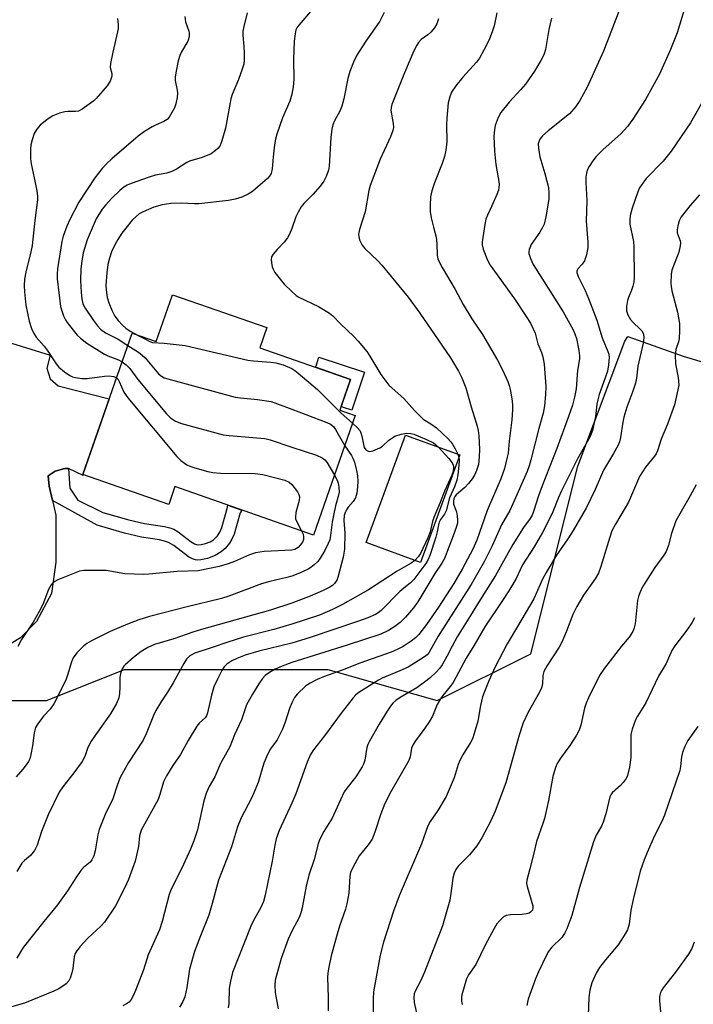
# Model space of a CAD drawing. Units: inches. Extents: x 1249764 to 1255763, y 505455 to 509455.
# Drawn here: x 1252695 to 1252874, y 507574 to 507837 of the extents above; entities that cross this region are included whole.
import ezdxf

# ---------------------------------------------------------------- set-up
doc = ezdxf.new("R2010")
doc.units = ezdxf.units.IN
doc.header["$MEASUREMENT"] = 0
for name, color, linetype in [('BLDG-Footprint', 5, 'Continuous'), ('CULTRL-Pad', 6, 'Continuous'), ('NTRL-Trees', 3, 'Continuous'), ('TRANS-Driveway', 251, 'Continuous'), ('TRANS-Non Street Sidewalk', 7, 'Continuous'), ('Undefined', 1, 'Continuous')]:
    doc.layers.add(name, color=color, linetype=linetype)

msp = doc.modelspace()

# ---------------------------------------------------------------- linework, layer by layer
at = {"layer": 'BLDG-Footprint'}
for points, elevation in [([(1252760.46, 507754.72), (1252758.59, 507749.35), (1252782.8, 507740.9), (1252779.94, 507732.72), (1252784.06, 507731.28), (1252772.94, 507699.41), (1252735.98, 507712.31), (1252734.31, 507707.52), (1252711.42, 507715.51), (1252724.57, 507753.2), (1252730.97, 507750.97), (1252735.34, 507763.48)], 370.57), ([(1252811.9, 507720.76), (1252801.4, 507692.1), (1252786.92, 507697.41), (1252797.42, 507726.06)], 330.3)]:
    msp.add_lwpolyline(points, close=True, dxfattribs=dict(at, elevation=elevation))
at = {"layer": 'CULTRL-Pad'}
msp.add_lwpolyline([(1252786.48, 507742.85), (1252783.16, 507732.71), (1252780.88, 507733.45), (1252780.27, 507733.65), (1252782.8, 507740.9), (1252773.48, 507744.15), (1252773.7, 507744.81), (1252774.35, 507746.82)], close=True, dxfattribs=at)
at = {"layer": 'NTRL-Trees'}
msp.add_polyline3d([(1252664.24, 507571.92, 0), (1252593.4, 507580.26, 0), (1252560.07, 507580.26, 0), (1252560.07, 507596.92, 0), (1252561.98, 507610.28, 0), (1252572.57, 507634.42, 0), (1252593.4, 507642.76, 0), (1252618.4, 507651.09, 0), (1252643.4, 507659.42, 0), (1252676.74, 507655.26, 0), (1252701.74, 507655.26, 0), (1252722.57, 507663.59, 0), (1252751.74, 507663.59, 0), (1252776.74, 507663.59, 0), (1252805.9, 507655.26, 0), (1252830.9, 507667.76, 0), (1252843.4, 507717.75, 0), (1252855.9, 507751.09, 0), (1252856.68, 507752.33, 0), (1252871.5, 507747.06, 0), (1252922.75, 507731.75, 0)], dxfattribs=at)
at = {"layer": 'TRANS-Driveway'}
msp.add_polyline3d([(1252692.41, 507750.56, 0), (1252702.67, 507747.4, 0), (1252701.83, 507743.92, 0), (1252702.7, 507741.05, 0), (1252704.83, 507739.21, 0), (1252718.46, 507735.69, 0), (1252711.42, 507715.51, 0), (1252711.58, 507715.45, 0), (1252711.51, 507715.32, 0), (1252707.61, 507717.16, 0), (1252706.59, 507717.15, 0), (1252704.06, 507716.41, 0), (1252702.15, 507715.19, 0), (1252702.45, 507712.45, 0), (1252703.34, 507708.6, 0), (1252704.22, 507704.75, 0), (1252704.26, 507692.21, 0), (1252703.11, 507683.84, 0), (1252699.04, 507676.38, 0), (1252694.8, 507672.01, 0), (1252689.3, 507668.71, 0)], dxfattribs=at)
at = {"layer": 'TRANS-Non Street Sidewalk'}
msp.add_lwpolyline([(1252703.34, 507708.6), (1252702.45, 507712.45), (1252702.15, 507715.19), (1252704.06, 507716.41), (1252706.59, 507717.15), (1252707.61, 507717.16), (1252707.96, 507711.88), (1252710.11, 507708.69), (1252716.79, 507705.39), (1252723.69, 507703.43), (1252727.87, 507702.49), (1252733.15, 507701.7), (1252734.58, 507701.35), (1252735.68, 507700.94), (1252736.8, 507700.24), (1252740.26, 507697.6), (1252741.17, 507697.09), (1252742.02, 507696.84), (1252742.97, 507696.88), (1252744.13, 507697.15), (1252745.36, 507697.62), (1252746.3, 507698.17), (1252747.3, 507699.24), (1252747.94, 507700.19), (1252748.46, 507701.38), (1252749.87, 507706.45), (1252750.06, 507707.39), (1252753.81, 507706.08), (1252753.4, 507705.3), (1252751.76, 507699.64), (1252751.18, 507698.27), (1252750.55, 507697.26), (1252749.34, 507695.85), (1252748.34, 507694.91), (1252746.67, 507693.96), (1252744.65, 507693.18), (1252742.85, 507692.77), (1252742.05, 507692.72), (1252741.46, 507692.77), (1252740.62, 507693.06), (1252739.61, 507693.63), (1252735.69, 507696.58), (1252734.26, 507697.43), (1252733.23, 507697.79), (1252731.89, 507698.1), (1252727.03, 507698.87), (1252722.52, 507699.91), (1252715.21, 507702.03)], close=True, dxfattribs=at)
at = {"layer": 'Undefined'}
msp.add_line((1252811.4, 507720.94, 328), (1252811.67, 507720.13, 328), dxfattribs=at)
for points, elevation in [([(1252872.63, 507842.47), (1252869.84, 507833.3), (1252868.12, 507828.81), (1252865.15, 507822.31), (1252861.39, 507815.56), (1252858.02, 507810.27), (1252856.66, 507808.31), (1252854.92, 507806.45), (1252850.03, 507802.09), (1252848.28, 507800.29), (1252847.39, 507799.18), (1252846.45, 507797.7), (1252845.92, 507796.66), (1252845.69, 507795.87), (1252845.55, 507794.78), (1252845.49, 507793.39), (1252845.76, 507788.58), (1252845.63, 507783.08), (1252846.04, 507777.5), (1252846.02, 507776.05), (1252845.66, 507774.13), (1252845.16, 507772.55), (1252844.56, 507771.65), (1252843.35, 507770.42), (1252843.12, 507769.83), (1252843.12, 507769.37), (1252843.46, 507768.36), (1252845.38, 507764.64), (1252846.26, 507762.48), (1252848.44, 507756.68), (1252849.86, 507752.01), (1252851.43, 507748.36), (1252851.66, 507747.6), (1252851.76, 507746.78), (1252851.6, 507744.77), (1252851.27, 507743.12), (1252850.71, 507741.28), (1252849.11, 507736.87), (1252848.71, 507735.45), (1252848.49, 507734.3), (1252848.13, 507731.05), (1252847.34, 507727.3), (1252846.56, 507725.52), (1252843.33, 507719.72), (1252839.03, 507711.16), (1252838.22, 507709.4), (1252836.68, 507705.57), (1252835.04, 507702.11), (1252833.95, 507700.08), (1252831.71, 507696.27), (1252828.6, 507691.45), (1252826.82, 507687.67), (1252825.03, 507684.55), (1252823.33, 507681.93), (1252818.59, 507674.97), (1252815.66, 507669.85), (1252813.6, 507666.61), (1252810.17, 507660.1), (1252809.36, 507658.99), (1252807.38, 507656.67), (1252806.75, 507655.74), (1252805.93, 507654.25), (1252804.61, 507651.12), (1252803.76, 507649.57), (1252802.63, 507647.88), (1252800.15, 507644.58), (1252799.51, 507643.61), (1252799.07, 507642.61), (1252798.68, 507640.31), (1252798.29, 507639.28), (1252793.49, 507630.97), (1252791.97, 507627.87), (1252790.85, 507625.06), (1252789.25, 507620.21), (1252788.52, 507618.31), (1252787.53, 507616.79), (1252785.07, 507613.91), (1252783.39, 507610.81), (1252782.82, 507609.46), (1252782.59, 507608.43), (1252782.31, 507603.96), (1252781.84, 507601.06), (1252781.43, 507599.64), (1252779.88, 507595.15), (1252779.07, 507592.42), (1252777.63, 507587.26), (1252776.93, 507583.79), (1252776.75, 507582.63), (1252776.69, 507581.46), (1252776.8, 507576.18), (1252776.79, 507572.6)], 318), ([(1252738.63, 507837.64), (1252738.79, 507836.25), (1252739.67, 507833.74), (1252739.76, 507833.24), (1252739.75, 507832.42), (1252739.59, 507831.62), (1252739.39, 507831.11), (1252737.76, 507828.21), (1252737.29, 507827.21), (1252736.88, 507825.8), (1252736.2, 507822.6), (1252736.02, 507821.44), (1252736.02, 507820.58), (1252736.57, 507818.04), (1252736.65, 507817.2), (1252736.56, 507816.08), (1252736.24, 507814.4), (1252735.86, 507813.32), (1252735.19, 507812.02), (1252734.44, 507810.79), (1252733.9, 507810.16), (1252733.01, 507809.61), (1252730.93, 507808.78), (1252729.87, 507808.25), (1252727.83, 507806.99), (1252726.19, 507805.75), (1252719.26, 507799.75), (1252717.75, 507798.34), (1252716.59, 507797.08), (1252714.66, 507794.65), (1252710.32, 507788.19), (1252707.99, 507783.57), (1252707.17, 507781.74), (1252706.17, 507779.07), (1252705.79, 507777.62), (1252704.7, 507770.4), (1252704.57, 507768.98), (1252704.6, 507767.71), (1252705.51, 507760.31), (1252705.8, 507759.18), (1252706.3, 507757.84), (1252706.77, 507756.81), (1252707.22, 507756.07), (1252708.81, 507754.01), (1252709.91, 507752.72), (1252710.82, 507751.85), (1252712.46, 507750.57), (1252717.16, 507747.63), (1252718.11, 507747.18), (1252720.89, 507746.14), (1252721.92, 507745.6)], 334), ([(1252755.2, 507838.64), (1252754.3, 507835.01), (1252754.07, 507833.75), (1252754.07, 507832.64), (1252754.36, 507829.67), (1252754.44, 507827.89), (1252754.45, 507826.11), (1252754.32, 507824.95), (1252753.92, 507823.57), (1252752.95, 507820.84), (1252751.25, 507816.81), (1252750.86, 507815.72), (1252749.49, 507807.91), (1252748.48, 507804.46), (1252747.9, 507803.11), (1252747.4, 507802.46), (1252746.8, 507801.88), (1252745.67, 507801.06), (1252743.27, 507800.09), (1252739.88, 507799.12), (1252739.11, 507798.71), (1252736.43, 507796.99), (1252735.17, 507796.33), (1252733.77, 507795.92), (1252730.75, 507795.32), (1252729.14, 507794.84), (1252724.29, 507793.16), (1252723.27, 507792.7), (1252722.39, 507792.15), (1252721.27, 507791.22), (1252719.14, 507789.23), (1252717.42, 507787.35), (1252716.53, 507786.24), (1252715.01, 507783.72), (1252712.6, 507778.09), (1252711.54, 507774.66), (1252711.11, 507772.4), (1252710.89, 507770.41), (1252710.8, 507767.29), (1252710.96, 507764.07), (1252711.11, 507762.34), (1252711.44, 507761.03), (1252712.08, 507759.88), (1252714.28, 507756.61), (1252715.34, 507755.17), (1252716.13, 507754.32), (1252717.47, 507753.35), (1252720.87, 507751.63), (1252723.43, 507749.94)], 332), ([(1252854.61, 507839.69), (1252850.19, 507828.37), (1252845.85, 507818.83), (1252843.9, 507815.29), (1252842.83, 507813.61), (1252841.13, 507811.73), (1252835.5, 507807.2), (1252833.97, 507805.86), (1252833.3, 507804.96), (1252832.98, 507804.2), (1252832.85, 507803.67), (1252832.86, 507802.53), (1252833.24, 507800.21), (1252834.63, 507795.78), (1252835.53, 507792.06), (1252835.67, 507790.63), (1252835.62, 507788.93), (1252834.86, 507784.24), (1252834.4, 507782.32), (1252833.98, 507781.36), (1252833.28, 507780.12), (1252830.97, 507776.88), (1252830.44, 507775.55), (1252830.34, 507775), (1252830.36, 507774.45), (1252830.77, 507773.1), (1252831.52, 507771.52), (1252839.48, 507758.9), (1252842.14, 507754.09), (1252842.6, 507753.07), (1252843.04, 507751.78), (1252843.64, 507748.63), (1252843.8, 507747.18), (1252843.8, 507746.41), (1252843.32, 507743.24), (1252842.9, 507738.38), (1252842.51, 507736.13), (1252841.99, 507734.06), (1252840.94, 507731.02), (1252837.78, 507722.46), (1252833.84, 507712.5), (1252832.89, 507709.82), (1252831.6, 507705.67), (1252831.21, 507704.75), (1252830.64, 507703.79), (1252828.89, 507701.4), (1252826.02, 507696.91), (1252821.41, 507688.59), (1252817.39, 507682.1), (1252814.74, 507678), (1252811.24, 507672.23), (1252809.85, 507669.8), (1252808.48, 507667.05), (1252807.23, 507664.82), (1252806.57, 507663.9), (1252805.6, 507662.85), (1252803.98, 507661.34), (1252802.51, 507660.15), (1252800.45, 507658.65), (1252796.02, 507656.14), (1252794.9, 507655.31), (1252794.1, 507654.57), (1252793.44, 507653.78), (1252792.52, 507652.43), (1252790.44, 507649), (1252787.87, 507644.5), (1252787.41, 507643.54), (1252787.16, 507642.78), (1252786.57, 507639.36), (1252786.25, 507638.34), (1252785.91, 507637.59), (1252784.21, 507634.94), (1252781.78, 507631.91), (1252781.11, 507630.93), (1252780.07, 507628.83), (1252777.91, 507623.94), (1252775.71, 507620.39), (1252774.55, 507618.13), (1252774.18, 507617.08), (1252773.07, 507612.94), (1252771.65, 507608.77), (1252770.98, 507605.77), (1252769.91, 507600.07), (1252769.56, 507598.67), (1252769.14, 507597.63), (1252767.12, 507593.85)], 320), ([(1252772.69, 507839.61), (1252768.97, 507835.33), (1252768.5, 507834.64), (1252768.24, 507834.07), (1252767.99, 507833.02), (1252767.77, 507831.09), (1252767.59, 507826.23), (1252767.64, 507820.89), (1252767.49, 507818.89), (1252767.12, 507816.93)], 330), ([(1252791.78, 507838.73), (1252790.63, 507836.37), (1252786.72, 507830.78), (1252784.47, 507827.34), (1252783.62, 507825.44), (1252782.63, 507822.95), (1252782.1, 507821.11), (1252780.97, 507815.68), (1252780.46, 507813.73), (1252779.94, 507812.39), (1252778.54, 507809.81), (1252778.11, 507808.74), (1252777.77, 507807.64), (1252777.53, 507805.43), (1252777.08, 507797.74), (1252776.88, 507796.69), (1252776.27, 507795.03), (1252775.63, 507793.73), (1252774.69, 507792.37), (1252772.76, 507790.18), (1252770.34, 507787.78), (1252769.66, 507786.91), (1252768.82, 507785.47), (1252768.2, 507784.23), (1252767.12, 507781.16)], 328), ([(1252821.82, 507838.63), (1252821.06, 507835.2), (1252820.67, 507833.8), (1252819.73, 507831.43), (1252818.44, 507828.81), (1252817.14, 507826.51), (1252816.36, 507825.51), (1252812.7, 507821.43), (1252810.88, 507819.16), (1252809.73, 507817.5), (1252809.22, 507816.24), (1252808.85, 507814.6), (1252808.46, 507810.5), (1252808.38, 507808.75), (1252808.47, 507804.25), (1252808.17, 507801.98), (1252807.8, 507800.32), (1252807.22, 507798.45), (1252805.19, 507793.31), (1252804.5, 507791.19), (1252804.15, 507789.58), (1252804, 507787.33), (1252804.06, 507785.66), (1252804.29, 507784.01), (1252804.87, 507781.51), (1252805.65, 507778.81), (1252805.81, 507777.1), (1252805.91, 507774.06), (1252806.1, 507773.03), (1252806.39, 507772.24), (1252807.22, 507770.7), (1252810.67, 507764.88), (1252812.84, 507760.84), (1252815.17, 507757.02), (1252817.93, 507752.83), (1252821.99, 507745.99), (1252823.31, 507743.47), (1252824.7, 507740.31), (1252825.09, 507739.23), (1252825.42, 507737.86), (1252825.9, 507735.07), (1252826.01, 507733.93), (1252826, 507732.75), (1252825.81, 507730.11), (1252825.09, 507724.43), (1252824.78, 507721.25), (1252824.58, 507720.17), (1252823.81, 507717.18), (1252822.83, 507714.38), (1252819.25, 507705.96), (1252816.45, 507698.02), (1252815.38, 507695.6), (1252812.53, 507690.31), (1252810.35, 507686.53), (1252806.22, 507680.18), (1252803.05, 507675.54), (1252801.01, 507672.9), (1252800.15, 507672.01), (1252798.99, 507671.13), (1252796.78, 507669.68), (1252795.24, 507668.87), (1252793.61, 507668.22), (1252785.26, 507665.28), (1252780.56, 507663.37), (1252775.56, 507661.59), (1252773.91, 507660.89), (1252772.05, 507659.96), (1252770.84, 507659.17), (1252768.57, 507657.02), (1252767.87, 507656.13), (1252767.12, 507654.66)], 324), ([(1252836.38, 507837.24), (1252835.7, 507834.15), (1252834.79, 507828.89), (1252834.32, 507827.46), (1252833.48, 507825.9), (1252831.81, 507823.11), (1252829.46, 507819.61), (1252828.23, 507818.14), (1252825.06, 507814.78), (1252822.89, 507812.02), (1252822.19, 507810.76), (1252821.37, 507808.6), (1252821.14, 507807.47), (1252821.01, 507805.72), (1252821.15, 507801.74), (1252821.52, 507798.21), (1252822.36, 507793.66), (1252822.41, 507792.85), (1252822.36, 507792.1), (1252822.2, 507791.33), (1252821.8, 507790.22), (1252820.5, 507787.19), (1252819.31, 507784.67), (1252818.9, 507783.61), (1252818.59, 507782.19), (1252817.91, 507777.61), (1252817.91, 507776.76), (1252818.18, 507775.66), (1252819.34, 507772.68), (1252819.99, 507771.38), (1252826.47, 507762.36), (1252829.83, 507757.42), (1252830.75, 507755.89), (1252831.98, 507753.2), (1252832.69, 507750.37), (1252833.73, 507748.03), (1252834.06, 507746.95), (1252834.39, 507744.97), (1252834.85, 507739.05), (1252834.79, 507736.85), (1252834.51, 507733.89), (1252834.12, 507731.87), (1252832.97, 507727.78), (1252830.89, 507719.46), (1252830.42, 507717.86), (1252829.84, 507716.31), (1252826.1, 507707.71), (1252825.23, 507705.96), (1252823, 507702.13), (1252820.53, 507696.54), (1252818.47, 507692.45), (1252814.98, 507686.2), (1252806.17, 507672.41), (1252803.67, 507667.97), (1252803.21, 507667.45), (1252802.55, 507666.91), (1252798.11, 507664.15), (1252795.97, 507663.18), (1252791.21, 507661.25), (1252790.21, 507660.76), (1252785.03, 507657.44), (1252784.21, 507656.78), (1252783.46, 507656.05), (1252780.25, 507651.96), (1252775.81, 507645.87), (1252772.96, 507642.15), (1252772.14, 507640.91), (1252771.21, 507638.83), (1252768.17, 507630.39), (1252767.12, 507627.9)], 322), ([(1252720.62, 507837.07), (1252720.83, 507835.47), (1252720.83, 507834.41), (1252720.7, 507833.55), (1252719.39, 507828.12), (1252718.8, 507825.08), (1252718.75, 507824.01), (1252719.19, 507822.44), (1252719.17, 507821.72), (1252718.72, 507820.37), (1252717.93, 507819.14), (1252714.95, 507815.78), (1252714.31, 507815.17), (1252713.15, 507814.26), (1252711.24, 507812.9), (1252710.23, 507812.41), (1252709.43, 507812.29), (1252707.44, 507812.32), (1252706.58, 507812.24), (1252705.23, 507811.88), (1252703.4, 507811.14), (1252701.91, 507810.17), (1252700.05, 507808.69), (1252699.16, 507807.63), (1252698.47, 507806.41), (1252697.9, 507804.79), (1252697.55, 507803.41), (1252697.45, 507802.3), (1252697.43, 507799.77), (1252697.61, 507798.36), (1252698.46, 507794.67), (1252699.15, 507791.15), (1252699.36, 507789.68), (1252699.36, 507788.8), (1252698.63, 507783.28), (1252697.88, 507776.62), (1252697.54, 507774.93), (1252696.2, 507769.52), (1252695.89, 507767.63), (1252695.75, 507765.97), (1252695.83, 507764.2), (1252696.21, 507760.68), (1252697.12, 507756.46), (1252697.72, 507754.5), (1252698.31, 507753.27), (1252699.02, 507752.12), (1252701.07, 507749.8), (1252701.95, 507748.68), (1252704.28, 507745.03), (1252705, 507744.16), (1252706.54, 507742.93), (1252707.95, 507741.98), (1252708.69, 507741.6), (1252709.49, 507741.38), (1252711.17, 507741.16), (1252712.58, 507741.1), (1252717.23, 507741.77), (1252718.33, 507741.83), (1252719.72, 507741.66), (1252720.43, 507741.34)], 336), ([(1252806.22, 507837.05), (1252805.76, 507835.7), (1252805.14, 507834.6), (1252804.23, 507833.49), (1252803.39, 507832.73), (1252801.64, 507831.48), (1252800.89, 507830.69), (1252800.43, 507830.01), (1252799.69, 507828.5), (1252797.2, 507822.67), (1252793.83, 507814.19), (1252793.61, 507813.38), (1252793.55, 507812.55), (1252794.18, 507809.08), (1252794.21, 507808.04), (1252794.09, 507807.25), (1252793.47, 507805.6), (1252790.72, 507799.57), (1252788.03, 507792.62), (1252787.68, 507791.23), (1252786.73, 507785.58), (1252785.17, 507780.9), (1252784.97, 507780.06), (1252784.93, 507779.52), (1252784.97, 507778.97), (1252785.19, 507778.15), (1252785.5, 507777.36), (1252785.91, 507776.67), (1252786.62, 507775.82), (1252790.08, 507772.47), (1252791.14, 507771.34), (1252798.14, 507762.84), (1252801.23, 507758.58), (1252807.35, 507749.79), (1252809.48, 507746.61), (1252811.59, 507743.07), (1252812.48, 507741.28), (1252813.54, 507738.69), (1252814.97, 507733.62), (1252816.55, 507728.41), (1252816.81, 507727.27), (1252817, 507725.83), (1252817.18, 507722.21), (1252817.09, 507720.23), (1252816.87, 507718.22), (1252816.4, 507716.63), (1252815.85, 507715.37), (1252815.25, 507714.43), (1252814.2, 507713.11), (1252813.22, 507712.07), (1252810.99, 507710.09), (1252810.63, 507709.65), (1252810.33, 507709.06), (1252810.21, 507708.45), (1252810.28, 507707.67), (1252811.01, 507705.6), (1252811.25, 507704.51), (1252811.34, 507703.39), (1252811.27, 507702.54), (1252810.97, 507701.41), (1252810.19, 507699.18), (1252807.82, 507693.19), (1252807.13, 507691.89), (1252805.27, 507689.13), (1252800.77, 507681.61), (1252799.58, 507680), (1252797.46, 507677.53), (1252796, 507676.08), (1252794.64, 507675.01), (1252792.94, 507673.93), (1252790.85, 507672.99), (1252781.93, 507670.06), (1252767.12, 507665.44)], 326), ([(1252767.12, 507816.93), (1252766.6, 507815.06), (1252764.63, 507810.66), (1252763.1, 507806.31), (1252762.77, 507804.9), (1252762.54, 507803.45), (1252762.18, 507800.22), (1252761.94, 507797.04), (1252761.59, 507795.76), (1252761.17, 507795.09), (1252760.63, 507794.5), (1252756.66, 507791.01), (1252755.53, 507790.25), (1252753.77, 507789.44), (1252752.04, 507788.97), (1252750.28, 507788.63), (1252742.35, 507787.67), (1252741.23, 507787.67), (1252737.63, 507787.88), (1252734.86, 507787.79), (1252732.59, 507787.44), (1252730.38, 507786.78), (1252727.47, 507785.54), (1252726.47, 507785), (1252725.62, 507784.37), (1252724.61, 507783.33), (1252722.89, 507781.26), (1252721.83, 507779.87), (1252720.72, 507778.23), (1252720.03, 507776.99), (1252719.05, 507774.92), (1252718.49, 507773.23), (1252718.12, 507771.56), (1252717.8, 507769.35), (1252717.57, 507765.91), (1252717.62, 507764.74), (1252717.94, 507762.69), (1252718.34, 507761.27), (1252719.18, 507759.35), (1252719.98, 507757.75), (1252720.82, 507756.59), (1252721.97, 507755.34), (1252722.86, 507754.59), (1252724.06, 507753.78), (1252726.18, 507752.64)], 330), ([(1252877.11, 507815.74), (1252873.4, 507809.29), (1252868.31, 507801.71), (1252866.12, 507799.08), (1252861.58, 507794.43), (1252860.42, 507792.9), (1252859.86, 507791.98), (1252859.4, 507790.94), (1252857.9, 507786.51), (1252857.34, 507784.55), (1252857.21, 507783.44), (1252857.26, 507782.3), (1252858.19, 507777.7), (1252858.36, 507776.2), (1252858.43, 507768.13), (1252858.32, 507766.81), (1252858.08, 507765.73), (1252857.72, 507764.66), (1252856.88, 507762.71), (1252856.65, 507761.93), (1252856.36, 507760.3), (1252856.36, 507759.22), (1252856.69, 507758.14), (1252857.39, 507756.88), (1252858.12, 507756.09), (1252859.96, 507754.39), (1252860.52, 507753.74), (1252860.91, 507752.92), (1252861.01, 507751.94), (1252860.82, 507750.54), (1252859.37, 507744.4), (1252859, 507741.23), (1252858.75, 507739.91), (1252858.09, 507737.73), (1252856.46, 507733.52), (1252855.63, 507730.83), (1252855.35, 507729.49), (1252854.76, 507725.44), (1252854.49, 507724.29), (1252854.02, 507723.22), (1252852.9, 507721.15), (1252850.2, 507716.67), (1252848, 507711.59), (1252845.73, 507706.75), (1252842.13, 507700.64), (1252840.68, 507698.41), (1252837.66, 507694.06), (1252834.93, 507689.43), (1252834, 507687.63), (1252831.62, 507682.43), (1252827.34, 507675.06), (1252824.51, 507670.39), (1252821.37, 507664.31), (1252819.65, 507660.55), (1252818.55, 507657.91), (1252818, 507656.31), (1252817.45, 507653.98), (1252816.69, 507649.8), (1252815.77, 507646.47), (1252815.3, 507645.12), (1252814.77, 507644.1), (1252812.71, 507640.78), (1252811.93, 507639.33), (1252811.52, 507638.27), (1252810.38, 507634.72), (1252808.27, 507629.71), (1252806.06, 507626.01), (1252804.02, 507623.02), (1252803.41, 507621.89), (1252801.74, 507617.13), (1252795.73, 507603.19), (1252794.22, 507599.14), (1252791.58, 507590.84), (1252790.66, 507587.39), (1252788.94, 507577.59), (1252788.82, 507575.89), (1252788.83, 507571.87)], 316), ([(1252875.81, 507790.14), (1252873.31, 507787.29), (1252870.94, 507784.21), (1252870.43, 507783.19), (1252870.03, 507781.83), (1252869.83, 507780.74), (1252869.83, 507779.95), (1252870.63, 507777.83), (1252870.72, 507777.33), (1252870.69, 507776.49), (1252870.31, 507774.84), (1252868.49, 507769.98), (1252868.3, 507768.85), (1252868.21, 507766.56), (1252868.26, 507765.7), (1252868.47, 507764.54), (1252869.93, 507758.81), (1252870.49, 507755.83), (1252870.53, 507753.79), (1252870.41, 507751.76), (1252870.24, 507750.93), (1252869.51, 507748.84), (1252869.35, 507747.4), (1252869.46, 507745.02), (1252870.15, 507741.39), (1252870.27, 507739.4), (1252870.06, 507738.09), (1252869.14, 507734.14), (1252867.29, 507728.99), (1252865.63, 507724.93), (1252864.59, 507721.88), (1252864.25, 507721.08), (1252863.87, 507720.44), (1252861.4, 507717.46), (1252859.84, 507715.03), (1252856.87, 507708.13), (1252853.43, 507702.31), (1252852.49, 507700.54), (1252851.91, 507698.86), (1252849.56, 507691.02), (1252848.89, 507689.2), (1252848.02, 507687.75), (1252844.92, 507683.39), (1252843.16, 507680.34), (1252842.09, 507678.26), (1252840.36, 507673.74), (1252839.1, 507670.81), (1252838.37, 507669.54), (1252835.2, 507664.59), (1252834.36, 507663.06), (1252834.08, 507661.96), (1252833.94, 507659.66), (1252833.67, 507658.66), (1252833.04, 507657.34), (1252830.17, 507652.2), (1252828.82, 507649.33), (1252827.73, 507646.06), (1252824.19, 507633.37), (1252821.33, 507625.76), (1252820.23, 507623.2), (1252817.78, 507618.65), (1252816.5, 507616.57), (1252814.53, 507614.16), (1252811.52, 507611.1), (1252810.88, 507610.23), (1252810.39, 507609.3), (1252810.04, 507607.93), (1252809.57, 507603.88), (1252809.28, 507602.1), (1252807.32, 507595.23), (1252802.49, 507582.87), (1252801.4, 507580.46), (1252800.03, 507577.84), (1252799.77, 507577.11), (1252799.65, 507576.09), (1252799.74, 507574.78), (1252800.94, 507569.55)], 314), ([(1252767.12, 507781.16), (1252766.56, 507779.66), (1252765.99, 507778.66), (1252765.11, 507777.5), (1252763.25, 507775.57), (1252762.15, 507774.28), (1252761.74, 507773.6), (1252761.6, 507772.85), (1252761.69, 507772.05), (1252761.94, 507770.95), (1252762.21, 507770.15), (1252762.61, 507769.41), (1252765.14, 507766.29), (1252767.12, 507764.29)], 328), ([(1252767.12, 507764.29), (1252768.31, 507763.27), (1252769.03, 507762.81), (1252774.26, 507760.34), (1252777.19, 507758.55), (1252778.06, 507757.81), (1252780.08, 507755.73), (1252783.64, 507752.37), (1252784.85, 507751.1), (1252787.1, 507748.35), (1252787.92, 507747.11), (1252790.83, 507742.21), (1252793.01, 507739.39), (1252793.86, 507738.56), (1252797.02, 507735.82), (1252799.85, 507732.6), (1252801.5, 507730.88), (1252802.17, 507730.33), (1252804.2, 507729.06), (1252805.69, 507727.99), (1252808.7, 507725.13), (1252809.47, 507724.33), (1252809.99, 507723.67), (1252810.72, 507722.39), (1252811.4, 507720.94)], 328), ([(1252726.18, 507752.64), (1252727.97, 507751.73), (1252729.25, 507750.96), (1252729.98, 507750.7), (1252733.13, 507750.59), (1252738.73, 507749.98), (1252755.44, 507746.07), (1252756.88, 507745.87), (1252761.54, 507745.53), (1252762.91, 507745.33), (1252764.79, 507744.74), (1252767.12, 507743.77)], 330), ([(1252723.43, 507749.94), (1252726.27, 507748.13), (1252727.34, 507747.31), (1252728.02, 507746.61), (1252731.55, 507742.39), (1252732.37, 507741.72), (1252733.11, 507741.36), (1252751.99, 507736.19), (1252753.42, 507735.96), (1252757.99, 507735.54), (1252761.67, 507734.99), (1252763.34, 507734.43), (1252767.12, 507732.97)], 332), ([(1252721.92, 507745.6), (1252722.95, 507744.79), (1252723.93, 507743.77), (1252726.05, 507740.91), (1252733.73, 507731.68), (1252734.75, 507730.64), (1252736.1, 507729.75), (1252737.75, 507729.18), (1252748.8, 507726.15), (1252750.47, 507725.93), (1252759.93, 507725.11), (1252761.36, 507724.75), (1252767.12, 507722.85)], 334), ([(1252767.12, 507743.77), (1252767.94, 507743.27), (1252768.85, 507742.56), (1252773.97, 507738.2), (1252780.33, 507731.89), (1252783.35, 507729.24)], 330), ([(1252720.43, 507741.34), (1252720.73, 507741.07), (1252721.15, 507740.38), (1252722.35, 507737.47), (1252723.38, 507736.03), (1252736.52, 507720.31), (1252737.56, 507719.3), (1252739.16, 507718.16), (1252739.92, 507717.78), (1252741.32, 507717.29), (1252744.74, 507716.31), (1252746.12, 507716.04), (1252748.08, 507715.93), (1252757.36, 507715.78), (1252759.42, 507715.58), (1252765.3, 507714.04), (1252766.44, 507713.47), (1252767.12, 507712.86)], 336), ([(1252767.12, 507732.97), (1252776.51, 507729.44), (1252777.48, 507728.96), (1252778.23, 507728.32), (1252778.81, 507727.55), (1252781.25, 507723.23)], 332), ([(1252783.35, 507729.24), (1252784.66, 507728.03), (1252785.32, 507727.15), (1252785.57, 507726.65), (1252785.83, 507725.81), (1252786.24, 507723.55), (1252786.46, 507722.76), (1252786.89, 507722.11), (1252787.48, 507721.73), (1252787.96, 507721.7), (1252788.73, 507721.88), (1252790.57, 507722.67), (1252791.29, 507723.14), (1252793.01, 507724.69), (1252794.64, 507725.76), (1252796.33, 507726.31), (1252797.78, 507726.56), (1252798.86, 507726.49), (1252799.66, 507726.28), (1252803.07, 507724.87), (1252804.91, 507723.96), (1252805.45, 507723.56), (1252806.21, 507722.84)], 330), ([(1252781.25, 507723.23), (1252783.08, 507720.59), (1252783.43, 507719.89), (1252783.81, 507718.82), (1252784.4, 507716.62), (1252784.67, 507715.22), (1252784.74, 507713.77), (1252784.69, 507712.3), (1252784.47, 507710.59), (1252784.08, 507709.31), (1252783.51, 507708.37), (1252782.18, 507706.83), (1252781.68, 507706.14), (1252781.32, 507705.39), (1252781.08, 507704.59), (1252780.97, 507703.28), (1252781.21, 507701.06), (1252781.25, 507699.92), (1252781.16, 507695.67), (1252780.79, 507693.51), (1252779.44, 507688.13), (1252779.11, 507687.37), (1252778.53, 507686.52), (1252777.99, 507685.98), (1252777.29, 507685.51), (1252775.48, 507684.63), (1252772.04, 507683.14), (1252767.12, 507681.25)], 332), ([(1252767.12, 507722.85), (1252773.75, 507720.67), (1252775.26, 507719.99), (1252775.92, 507719.49), (1252776.47, 507718.86), (1252778.49, 507715.33)], 334), ([(1252806.21, 507722.84), (1252809.04, 507719.77), (1252809.9, 507718.64), (1252810.16, 507718.03), (1252810.24, 507717.59), (1252810.16, 507716.39), (1252809.83, 507715.35), (1252807.84, 507711.11), (1252806.72, 507708.07), (1252804.97, 507704.05), (1252804.64, 507703), (1252803.99, 507700.27), (1252803.38, 507698.63), (1252801.42, 507694.52), (1252800.78, 507693.62), (1252799.91, 507692.65)], 330), ([(1252811.67, 507720.13), (1252811.76, 507719.41), (1252811.69, 507718), (1252811.39, 507715.43), (1252811.11, 507714.06), (1252810.55, 507712.27), (1252809.16, 507709.33), (1252808.32, 507705.82), (1252807.87, 507705), (1252806.79, 507703.58), (1252806.44, 507702.88), (1252806.23, 507702.11), (1252805.91, 507700.23), (1252805.53, 507698.8), (1252803.94, 507693.99), (1252803.5, 507692.91), (1252802.82, 507691.79), (1252799.66, 507687.52), (1252798.68, 507686.58), (1252796.99, 507685.25), (1252795.94, 507684.33), (1252790.96, 507679.33), (1252790.14, 507678.67), (1252789.43, 507678.25), (1252787.42, 507677.33), (1252784.89, 507676.41), (1252772.03, 507672.07), (1252767.12, 507670.61)], 328), ([(1252778.49, 507715.33), (1252779.19, 507714.01), (1252779.51, 507713.21), (1252779.71, 507712.18), (1252779.72, 507710.86), (1252779.57, 507710.06), (1252778.78, 507707.2), (1252778.21, 507704.58), (1252777.88, 507702.83), (1252777.48, 507699.25), (1252777.23, 507698.17), (1252776.86, 507697.11), (1252775.9, 507695.28), (1252774.69, 507693.24), (1252774.03, 507692.38), (1252773.12, 507691.44), (1252772.21, 507690.74), (1252771.48, 507690.31), (1252769.17, 507689.26), (1252767.12, 507688.47)], 334), ([(1252767.12, 507712.86), (1252768.62, 507710.92), (1252769.03, 507710.2), (1252769.19, 507709.7), (1252769.12, 507708.66), (1252768.21, 507705.38), (1252768.08, 507704.18), (1252768.16, 507703.7), (1252768.43, 507702.94), (1252769.7, 507700.54)], 336), ([(1252874.97, 507712.83), (1252873.34, 507709.83), (1252870.2, 507704.47), (1252869.54, 507703.16), (1252868.37, 507699.81), (1252867.58, 507696.67), (1252866.92, 507695.06), (1252866.32, 507694.07), (1252863.96, 507690.76), (1252861.4, 507686.87), (1252860.66, 507685.62), (1252859.88, 507684.02), (1252859.53, 507683.01), (1252859.32, 507681.92), (1252858.66, 507675.71), (1252858.43, 507674.67), (1252858.07, 507673.69), (1252857.08, 507672.17), (1252855.03, 507669.75), (1252850.46, 507663.94), (1252849.17, 507661.99), (1252846.19, 507656.03), (1252845.58, 507654.58), (1252845.17, 507653.24), (1252844.15, 507648.68), (1252843.7, 507647.37), (1252842.99, 507646.08), (1252841.26, 507643.31), (1252838.75, 507639.96), (1252837.89, 507638.48), (1252837.42, 507637.45), (1252836.73, 507635.03), (1252835.55, 507628.62), (1252834.46, 507623.82), (1252834.06, 507622.47), (1252832.39, 507617.72), (1252831.69, 507614.59), (1252830.56, 507610.46), (1252829.81, 507607.36), (1252829.74, 507606.52), (1252829.85, 507605.69), (1252831.37, 507600.57), (1252831.41, 507599.9), (1252831.27, 507599.43), (1252830.8, 507598.83), (1252830.39, 507598.6), (1252829.69, 507598.39), (1252828.58, 507598.25), (1252825.41, 507598.15), (1252824.32, 507597.98), (1252823.6, 507597.62), (1252822.56, 507596.66), (1252821.81, 507595.77), (1252821.04, 507594.52), (1252818.7, 507590.11), (1252816.16, 507584.96), (1252814.27, 507582.14), (1252813.75, 507581.09), (1252812.46, 507576.86), (1252812.33, 507576), (1252812.37, 507575.14), (1252812.53, 507574.29)], 312), ([(1252769.7, 507700.54), (1252770.12, 507699.68), (1252770.29, 507698.92), (1252770.23, 507698.23), (1252769.97, 507697.54), (1252769.4, 507696.67), (1252768.85, 507696.12), (1252767.94, 507695.58), (1252767.12, 507695.36)], 336), ([(1252767.12, 507695.36), (1252759.77, 507695.01), (1252757.47, 507694.67), (1252755.89, 507694.17), (1252751.81, 507692.34), (1252750.21, 507691.76), (1252747.78, 507691.06), (1252742.2, 507689.83), (1252736.61, 507689.67), (1252729.05, 507688.98), (1252727.57, 507688.91), (1252722.59, 507689.11), (1252717.62, 507689.95), (1252711.71, 507689.94), (1252710.56, 507689.76), (1252709.16, 507689.27), (1252704.74, 507687.45), (1252703.96, 507687.05), (1252703.5, 507686.72), (1252702.95, 507686.11), (1252702.24, 507684.91), (1252700.74, 507680.86), (1252699.82, 507679.03), (1252698.17, 507676.22), (1252695.05, 507671.57), (1252694.05, 507669.69)], 336), ([(1252799.91, 507692.65), (1252798.93, 507691.89), (1252795.26, 507689.74), (1252787.55, 507684.76), (1252780.65, 507680.87), (1252777.98, 507679.53), (1252774.51, 507678.05), (1252767.12, 507675.63)], 330), ([(1252767.12, 507688.47), (1252765.81, 507688.06), (1252761.27, 507687.01), (1252759.04, 507686.41), (1252750.34, 507683.11), (1252748.35, 507682.46), (1252738.84, 507680.21), (1252729.15, 507677.66), (1252726.33, 507676.78), (1252723.29, 507675.69), (1252718.75, 507673.7), (1252713.69, 507671.22), (1252712.5, 507670.49), (1252711.62, 507669.82), (1252709.85, 507667.97), (1252708.84, 507666.64), (1252708.41, 507665.58), (1252707.46, 507662.34), (1252706.99, 507661.03), (1252705.74, 507658.38), (1252703.71, 507654.44), (1252702.69, 507653.01), (1252700.89, 507651.1), (1252700.36, 507650.44), (1252699.39, 507649.05), (1252698.84, 507648.07), (1252698.46, 507646.7), (1252698, 507643.21), (1252697.6, 507640.89), (1252697.28, 507639.78), (1252696.93, 507639.04), (1252696.35, 507638.12), (1252695.41, 507636.96), (1252693.62, 507634.97)], 334), ([(1252767.12, 507681.25), (1252761.44, 507679.35), (1252743.09, 507674.26), (1252740.75, 507673.52), (1252735.72, 507671.74), (1252730.56, 507670.21), (1252728.76, 507669.41), (1252727, 507668.32), (1252724.92, 507666.73), (1252722.72, 507664.84), (1252722.34, 507664.42), (1252721.9, 507663.75), (1252721.42, 507662.51), (1252721.31, 507661.41), (1252721.31, 507658.87), (1252721.2, 507657.15), (1252720.99, 507656.05), (1252720.39, 507654.51), (1252718.76, 507651.77), (1252714.59, 507645.92), (1252713.62, 507644.45), (1252712.78, 507642.79), (1252711.92, 507640.33), (1252711.24, 507639.07), (1252709.06, 507636), (1252706.06, 507632.27), (1252705.09, 507630.83), (1252702.16, 507624.83), (1252700.44, 507620.36), (1252699.26, 507616.77), (1252698.51, 507615.32), (1252697.51, 507613.98), (1252695.84, 507612.65), (1252695.17, 507611.9), (1252693.84, 507609.73)], 332), ([(1252874.48, 507677.3), (1252873.75, 507676.01), (1252872.44, 507674.01), (1252869.25, 507669.83), (1252868.45, 507668.62), (1252866.95, 507665.12), (1252864.9, 507661.8), (1252861.51, 507654.68), (1252859.27, 507651.13), (1252858.76, 507650.11), (1252857.9, 507647.63), (1252857.55, 507646.22), (1252857.48, 507644.85), (1252857.54, 507640.1), (1252857.13, 507637.52), (1252856.62, 507635.27), (1252856.3, 507634.5), (1252855.51, 507633.4), (1252854.77, 507632.6), (1252852.57, 507630.67), (1252852.19, 507630.13), (1252851.96, 507629.62), (1252850.87, 507625.13), (1252850.17, 507622.89), (1252849.68, 507621.83), (1252848.29, 507619.36), (1252847.57, 507617.61), (1252843.81, 507605.44), (1252841.76, 507597.96), (1252840.46, 507594.46), (1252839.84, 507593.17), (1252839.08, 507592.09), (1252836.41, 507589.41), (1252835.56, 507588.38), (1252835.02, 507587.41), (1252832.89, 507582.98), (1252832.08, 507581.08), (1252830.18, 507575.71), (1252829.94, 507574.86), (1252829.83, 507573.99)], 310), ([(1252767.12, 507675.63), (1252762.34, 507674.25), (1252754.26, 507672.17), (1252750.04, 507670.86), (1252745.91, 507669.41), (1252741.29, 507667.94), (1252739.95, 507667.22), (1252739.07, 507666.36), (1252738.31, 507665.15), (1252735.52, 507660.04), (1252733.96, 507657.5), (1252732.39, 507655.15), (1252730.92, 507652.62), (1252730.28, 507651.32), (1252728.3, 507646.45), (1252727.49, 507644.74), (1252723.59, 507638.77), (1252721.39, 507634.75), (1252720.64, 507632.87), (1252719.39, 507629.07), (1252717.39, 507624.87), (1252715.76, 507620.91), (1252715.4, 507619.52), (1252714.75, 507615.25), (1252714.31, 507613.89), (1252713.84, 507612.86), (1252713.35, 507612.2), (1252711.62, 507610.81), (1252710.87, 507610), (1252709.69, 507608.33), (1252707.34, 507604.6), (1252704.63, 507600.8), (1252701.03, 507596.4), (1252695.55, 507589.45), (1252694.78, 507588.3), (1252693.86, 507586.61)], 330), ([(1252767.12, 507670.61), (1252758.38, 507668.46), (1252754.7, 507667.41), (1252752.49, 507666.53), (1252751.16, 507665.9), (1252749.84, 507665.01), (1252749.09, 507664.26), (1252748.49, 507663.29), (1252747.28, 507660.98), (1252746.36, 507658.91), (1252745.73, 507656.76), (1252744.67, 507652.02), (1252744.42, 507651.25), (1252743.99, 507650.64), (1252742.51, 507649.36), (1252741.82, 507648.43), (1252739.5, 507644.66), (1252737.45, 507640.89), (1252735.41, 507637.99), (1252733.69, 507635.24), (1252732.95, 507633.65), (1252731.98, 507630.2), (1252731.48, 507628.91), (1252726.98, 507620.75), (1252726.5, 507619.19), (1252726.24, 507616.38), (1252725.38, 507612.48), (1252723.6, 507607.59), (1252722.56, 507605.24), (1252720.14, 507600.57), (1252717.18, 507596.22), (1252716.19, 507595.15), (1252712.74, 507591.98), (1252710.61, 507589.59), (1252709.63, 507588.28), (1252709.38, 507587.81), (1252709.14, 507587), (1252708.73, 507583.81), (1252708.51, 507582.66), (1252708.08, 507581.27), (1252707.7, 507580.53), (1252706.95, 507579.77), (1252705.83, 507578.95), (1252704.88, 507578.37), (1252703.68, 507577.8), (1252695.86, 507574.61), (1252690.57, 507573.07)], 328), ([(1252767.12, 507665.44), (1252764.56, 507664.47), (1252762.71, 507663.62), (1252761.17, 507662.8), (1252760.07, 507661.94), (1252759.31, 507661.13), (1252758.33, 507659.71), (1252756.66, 507656.99), (1252755.06, 507654.13), (1252753.7, 507650.12), (1252751.89, 507646.16), (1252750.57, 507642.92), (1252748.13, 507638.46), (1252746.57, 507634.96), (1252745.12, 507632.37), (1252744.36, 507630.78), (1252743.72, 507628.59), (1252741.99, 507620.84), (1252741.02, 507617.86), (1252740.13, 507615.65), (1252737.84, 507610.58), (1252734.84, 507604.85), (1252734.42, 507603.56), (1252732.55, 507596.38), (1252731.86, 507594.17), (1252728.86, 507587.46), (1252727.56, 507583.54), (1252725.44, 507577.97), (1252724.87, 507576.59), (1252724.29, 507575.58), (1252723.74, 507574.92), (1252723.09, 507574.4), (1252722.11, 507573.87)], 326), ([(1252767.12, 507654.66), (1252766.53, 507653.17), (1252765.37, 507649.52), (1252764.61, 507647.63), (1252763.24, 507644.77), (1252761.44, 507642.37), (1252760.65, 507640.9), (1252759.69, 507638.58), (1252758.13, 507633.46), (1252757.31, 507631.31), (1252756.38, 507629.24), (1252753.64, 507624.02), (1252752.64, 507621.66), (1252751.06, 507616.31), (1252747.55, 507607.4), (1252745.94, 507601.15), (1252745, 507598.1), (1252742.76, 507592.52), (1252741.2, 507588.4), (1252739.9, 507583.72), (1252739.12, 507578.81), (1252738.59, 507576.3), (1252738.08, 507575.02), (1252737.2, 507573.58)], 324), ([(1252875.42, 507648.38), (1252872.75, 507644.63), (1252871.94, 507643.06), (1252871.27, 507641.43), (1252871, 507640.28), (1252870.78, 507637.71), (1252870.55, 507636.6), (1252866.5, 507624.73), (1252865.82, 507623.07), (1252863.78, 507619.05), (1252861.83, 507614.77), (1252861.09, 507612.84), (1252860.03, 507609.76), (1252858.1, 507602.23), (1252857.56, 507599.44), (1252857.03, 507595.66), (1252856.59, 507594.12), (1252855.78, 507592.62), (1252854.16, 507590.17), (1252850.8, 507586.2), (1252849.15, 507584.1), (1252848.31, 507582.6), (1252847.13, 507580.01), (1252846.62, 507578.12), (1252846.33, 507576.14), (1252845.73, 507559.66)], 308), ([(1252767.12, 507627.9), (1252763.75, 507620.6), (1252762.93, 507618.4), (1252762.57, 507616.7), (1252761.89, 507612.49), (1252760, 507603.38), (1252759.55, 507601.73), (1252758.88, 507600.14), (1252756.86, 507596.43), (1252756.23, 507595.11), (1252751.35, 507582.77), (1252750.78, 507580.51), (1252750.42, 507578.5), (1252750.3, 507574.52), (1252750.17, 507573.39)], 322), ([(1252767.12, 507593.85), (1252766.17, 507591.7), (1252764.28, 507586.5), (1252762.7, 507580.76), (1252762.59, 507579.42), (1252762.71, 507577.46), (1252763.47, 507573.14)], 320), ([(1252874.39, 507590.84), (1252873.81, 507589.21), (1252872.9, 507587.7), (1252869.39, 507582.86), (1252866.12, 507578.71), (1252865.66, 507577.99), (1252865.43, 507577.49), (1252865.17, 507576.42), (1252865.16, 507575.26), (1252866.16, 507564.64)], 306)]:
    msp.add_lwpolyline(points, dxfattribs=dict(at, elevation=elevation))

doc.saveas('drawing.dxf')
